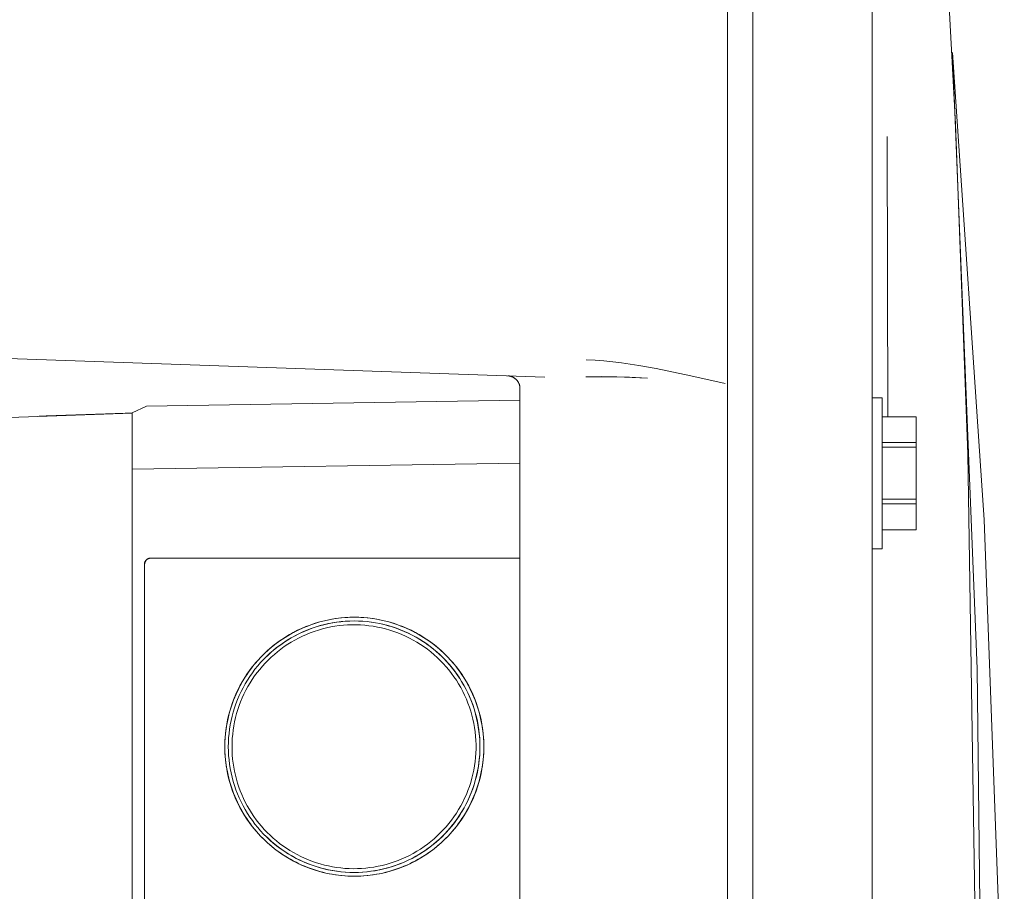
# Model space of a CAD drawing. Units: millimetres. Extents: x -1236 to 2338, y 3197 to 8161.
# Drawn here: x -481 to -403, y 6008 to 6077 of the extents above; entities that cross this region are included whole.
import ezdxf

# ---------------------------------------------------------------- set-up
doc = ezdxf.new("R2010")
doc.units = ezdxf.units.MM
doc.layers.add('Make2D$Visible$Curves$0', color=254, linetype='Continuous', lineweight=0, true_color=0xbebebe)

msp = doc.modelspace()

# ---------------------------------------------------------------- linework, layer by layer
at = {"layer": 'Make2D$Visible$Curves$0', "color": 254, "true_color": 0xd6d6d6}
for points in [[(-413.287, 5925.941), (-413.287, 6177.381)], [(-424.787, 5927.494), (-424.787, 6175.362)], [(-422.787, 6175.411), (-422.787, 5927.439)], [(-411.574, 6146.02), (-408.728, 6107.635), (-406.651, 6069.201)], [(-406.904, 6074.785), (-406.91, 6074.898)], [(-406.909, 6074.891), (-404.379, 6037.722), (-403.003, 6000.491), (-402.784, 5963.236)], [(-405.222, 5927.947), (-404.387, 5976.902), (-404.948, 6025.862), (-406.904, 6074.785)], [(-406.651, 6069.201), (-405.674, 6042.949)], [(-406.651, 6069.201), (-405.674, 6042.949)], [(-412.046, 6045.922), (-412.1, 6068.202)], [(-412.044, 6045.922), (-412.1, 6068.202)], [(-439.306, 6049.068), (-507.905, 6051.463)], [(-424.962, 6048.567), (-427.702, 6049.186), (-430.451, 6049.751), (-431.831, 6049.996), (-433.218, 6050.204), (-433.915, 6050.29), (-434.614, 6050.362), (-435.316, 6050.417), (-436.021, 6050.452)], [(-436.021, 6050.452), (-435.316, 6050.417), (-434.614, 6050.364), (-433.915, 6050.293), (-433.218, 6050.207), (-431.831, 6049.998), (-430.45, 6049.751)], [(-442.252, 6049.171), (-442.218, 6049.169), (-442.184, 6049.166), (-442.15, 6049.162), (-442.116, 6049.157), (-442.082, 6049.15), (-442.049, 6049.143), (-442.016, 6049.134), (-441.983, 6049.124), (-441.951, 6049.113), (-441.919, 6049.101), (-441.888, 6049.088), (-441.857, 6049.074), (-441.826, 6049.059), (-441.796, 6049.043), (-441.767, 6049.025), (-441.738, 6049.007), (-441.71, 6048.988), (-441.682, 6048.968), (-441.655, 6048.947), (-441.629, 6048.925), (-441.604, 6048.902), (-441.579, 6048.878), (-441.555, 6048.853), (-441.533, 6048.828), (-441.511, 6048.802), (-441.49, 6048.775), (-441.469, 6048.748), (-441.45, 6048.719), (-441.432, 6048.691), (-441.415, 6048.661), (-441.399, 6048.631), (-441.383, 6048.6), (-441.369, 6048.569), (-441.356, 6048.538), (-441.344, 6048.506), (-441.333, 6048.474), (-441.324, 6048.441), (-441.315, 6048.408), (-441.307, 6048.375), (-441.301, 6048.341), (-441.296, 6048.307), (-441.292, 6048.273), (-441.289, 6048.239), (-441.287, 6048.205), (-441.287, 6048.171)], [(-431.142, 6048.997), (-433.578, 6049.095), (-434.804, 6049.109), (-436.038, 6049.086)], [(-436.038, 6049.086), (-435.192, 6049.105), (-434.332, 6049.105), (-432.579, 6049.062), (-431.142, 6048.997)], [(-441.287, 5927.994), (-441.287, 6048.171)], [(-441.287, 6047.229), (-470.984, 6046.763)], [(-413.287, 6047.427), (-412.487, 6047.427)], [(-412.487, 6035.427), (-412.487, 6047.427)], [(-503.642, 6045.1), (-472.12, 6046.2)], [(-478.954, 6045.995), (-472.662, 6046.214)], [(-472.662, 6046.214), (-472.12, 6046.233)], [(-472.662, 6046.214), (-472.662, 6046.182)], [(-470.984, 6046.763), (-472.12, 6046.233)], [(-472.12, 6046.233), (-472.12, 6041.747)], [(-479.496, 6045.976), (-478.954, 6045.995)], [(-479.496, 6045.976), (-479.496, 6045.943)], [(-478.954, 6045.962), (-478.954, 6045.995)], [(-412.487, 6045.922), (-409.787, 6045.922)], [(-409.787, 6043.861), (-409.787, 6045.922)], [(-409.787, 6043.861), (-412.487, 6043.861)], [(-409.787, 6043.489), (-409.787, 6043.861)], [(-412.487, 6043.489), (-409.787, 6043.489)], [(-409.787, 6039.366), (-409.787, 6043.489)], [(-472.12, 6041.747), (-441.286, 6042.231)], [(-405.674, 6042.949), (-404.787, 5985.315), (-405.624, 5927.679)], [(-472.12, 5928.608), (-472.12, 6041.747)], [(-409.787, 6039.366), (-412.487, 6039.366)], [(-409.787, 6038.994), (-409.787, 6039.366)], [(-412.487, 6038.994), (-409.787, 6038.994)], [(-409.787, 6036.932), (-409.787, 6038.994)], [(-409.787, 6036.932), (-412.487, 6036.932)], [(-412.487, 6035.427), (-413.287, 6035.427)], [(-471.136, 6034.177), (-471.136, 6034.195), (-471.135, 6034.212), (-471.133, 6034.23), (-471.131, 6034.247), (-471.129, 6034.264), (-471.125, 6034.281), (-471.121, 6034.298), (-471.117, 6034.315), (-471.112, 6034.332), (-471.106, 6034.348), (-471.1, 6034.365), (-471.093, 6034.381), (-471.086, 6034.397), (-471.078, 6034.412), (-471.07, 6034.428), (-471.061, 6034.443), (-471.052, 6034.457), (-471.042, 6034.472), (-471.032, 6034.486), (-471.021, 6034.499), (-471.009, 6034.513), (-470.998, 6034.526), (-470.986, 6034.538), (-470.973, 6034.55), (-470.96, 6034.562), (-470.947, 6034.573), (-470.933, 6034.584), (-470.919, 6034.594), (-470.904, 6034.604), (-470.889, 6034.613), (-470.874, 6034.622), (-470.859, 6034.63)], [(-471.12, 6034.177), (-471.119, 6034.195), (-471.118, 6034.212), (-471.117, 6034.229), (-471.115, 6034.246), (-471.112, 6034.263), (-471.109, 6034.279), (-471.105, 6034.296), (-471.101, 6034.313), (-471.096, 6034.329), (-471.09, 6034.345), (-471.084, 6034.361), (-471.078, 6034.377), (-471.071, 6034.393), (-471.063, 6034.408), (-471.055, 6034.423), (-471.046, 6034.438), (-471.037, 6034.453), (-471.027, 6034.467), (-471.017, 6034.48), (-471.006, 6034.494), (-470.995, 6034.507), (-470.984, 6034.52), (-470.972, 6034.532), (-470.959, 6034.544), (-470.947, 6034.555), (-470.933, 6034.566), (-470.92, 6034.577), (-470.906, 6034.587), (-470.892, 6034.596), (-470.877, 6034.605), (-470.862, 6034.614), (-470.847, 6034.622)], [(-470.627, 6034.686), (-470.645, 6034.686), (-470.662, 6034.685), (-470.679, 6034.683), (-470.696, 6034.681), (-470.713, 6034.679), (-470.73, 6034.675), (-470.746, 6034.672), (-470.763, 6034.667), (-470.78, 6034.662), (-470.796, 6034.657), (-470.812, 6034.651), (-470.828, 6034.645), (-470.844, 6034.637), (-470.859, 6034.63)], [(-470.62, 6034.677), (-470.637, 6034.677), (-470.653, 6034.676), (-470.67, 6034.675), (-470.687, 6034.673), (-470.704, 6034.67), (-470.72, 6034.667), (-470.737, 6034.663), (-470.753, 6034.659), (-470.769, 6034.654), (-470.785, 6034.649), (-470.801, 6034.643), (-470.817, 6034.636), (-470.832, 6034.63), (-470.847, 6034.622)], [(-441.286, 6034.686), (-470.627, 6034.686)], [(-470.627, 6034.686), (-470.62, 6034.677)], [(-470.62, 6034.677), (-441.286, 6034.677)], [(-471.136, 6034.177), (-471.136, 5936.177)], [(-471.12, 6034.177), (-471.136, 6034.177)], [(-471.12, 5936.177), (-471.12, 6034.177)], [(-454.451, 6029.977), (-454.81, 6029.971), (-455.169, 6029.952), (-455.527, 6029.921), (-455.884, 6029.877), (-456.239, 6029.821), (-456.592, 6029.752), (-456.942, 6029.671), (-457.289, 6029.578), (-457.633, 6029.473), (-457.973, 6029.356), (-458.308, 6029.227), (-458.639, 6029.086), (-458.965, 6028.934), (-459.285, 6028.771), (-459.599, 6028.597), (-459.907, 6028.412), (-460.209, 6028.216), (-460.503, 6028.009), (-460.79, 6027.793), (-461.07, 6027.567), (-461.341, 6027.331), (-461.604, 6027.086), (-461.858, 6026.832), (-462.103, 6026.569), (-462.339, 6026.297), (-462.565, 6026.018), (-462.781, 6025.731), (-462.987, 6025.436), (-463.183, 6025.135), (-463.368, 6024.827), (-463.542, 6024.512), (-463.705, 6024.192), (-463.857, 6023.866), (-463.998, 6023.535), (-464.126, 6023.2), (-464.243, 6022.86), (-464.348, 6022.516), (-464.441, 6022.169), (-464.522, 6021.818), (-464.591, 6021.466), (-464.647, 6021.111), (-464.69, 6020.754), (-464.722, 6020.396), (-464.74, 6020.037), (-464.747, 6019.677)], [(-454.469, 6009.677), (-454.818, 6009.684), (-455.166, 6009.702), (-455.514, 6009.732), (-455.86, 6009.775), (-456.205, 6009.83), (-456.548, 6009.896), (-456.888, 6009.975), (-457.225, 6010.065), (-457.559, 6010.167), (-457.889, 6010.281), (-458.214, 6010.406), (-458.536, 6010.542), (-458.852, 6010.69), (-459.163, 6010.848), (-459.468, 6011.018), (-459.767, 6011.197), (-460.06, 6011.388), (-460.346, 6011.588), (-460.625, 6011.798), (-460.896, 6012.017), (-461.159, 6012.246), (-461.415, 6012.485), (-461.661, 6012.731), (-461.899, 6012.987), (-462.128, 6013.25), (-462.348, 6013.521), (-462.558, 6013.8), (-462.758, 6014.086), (-462.948, 6014.379), (-463.128, 6014.678), (-463.297, 6014.983), (-463.456, 6015.294), (-463.603, 6015.61), (-463.739, 6015.932), (-463.864, 6016.257), (-463.978, 6016.587), (-464.08, 6016.921), (-464.17, 6017.258), (-464.249, 6017.598), (-464.315, 6017.941), (-464.37, 6018.286), (-464.413, 6018.632), (-464.443, 6018.98), (-464.461, 6019.328), (-464.467, 6019.677), (-464.461, 6020.026), (-464.443, 6020.375), (-464.413, 6020.723), (-464.37, 6021.069), (-464.315, 6021.414), (-464.249, 6021.756), (-464.17, 6022.096), (-464.08, 6022.433), (-463.978, 6022.767), (-463.864, 6023.097), (-463.739, 6023.423), (-463.603, 6023.744), (-463.456, 6024.061), (-463.297, 6024.372), (-463.128, 6024.677), (-462.948, 6024.976), (-462.758, 6025.269), (-462.558, 6025.555), (-462.348, 6025.833), (-462.128, 6026.105), (-461.899, 6026.368), (-461.661, 6026.623), (-461.415, 6026.87), (-461.159, 6027.108), (-460.896, 6027.337), (-460.625, 6027.557), (-460.346, 6027.767), (-460.06, 6027.967), (-459.767, 6028.157), (-459.468, 6028.337), (-459.163, 6028.506), (-458.852, 6028.665), (-458.536, 6028.812), (-458.214, 6028.949), (-457.889, 6029.074), (-457.559, 6029.188), (-457.225, 6029.29), (-456.888, 6029.38), (-456.548, 6029.459), (-456.205, 6029.525), (-455.86, 6029.58), (-455.514, 6029.622), (-455.166, 6029.653), (-454.818, 6029.671), (-454.469, 6029.677)], [(-454.469, 6029.677), (-454.81, 6029.671), (-455.15, 6029.653), (-455.49, 6029.624), (-455.829, 6029.583), (-456.165, 6029.531), (-456.5, 6029.467), (-456.833, 6029.391), (-457.163, 6029.305), (-457.489, 6029.207), (-457.812, 6029.098), (-458.132, 6028.978), (-458.446, 6028.848), (-458.757, 6028.706), (-459.062, 6028.555), (-459.362, 6028.392), (-459.656, 6028.22), (-459.944, 6028.038), (-460.226, 6027.846), (-460.501, 6027.644), (-460.769, 6027.434), (-461.03, 6027.214), (-461.283, 6026.986), (-461.528, 6026.749)], [(-445.56, 6024.218), (-445.722, 6024.521), (-445.893, 6024.819), (-446.075, 6025.11), (-446.266, 6025.396), (-446.468, 6025.674), (-446.678, 6025.945), (-446.898, 6026.209), (-447.127, 6026.466), (-447.364, 6026.714), (-447.61, 6026.954), (-447.864, 6027.185), (-448.126, 6027.408), (-448.395, 6027.621), (-448.672, 6027.825), (-448.955, 6028.019), (-449.245, 6028.204), (-449.541, 6028.378), (-449.842, 6028.542), (-450.15, 6028.696), (-450.462, 6028.839), (-450.779, 6028.972), (-451.101, 6029.093), (-451.426, 6029.203), (-451.755, 6029.302), (-452.087, 6029.389), (-452.422, 6029.466), (-452.76, 6029.53), (-453.099, 6029.583), (-453.44, 6029.624), (-453.782, 6029.654), (-454.125, 6029.671), (-454.469, 6029.677)], [(-444.464, 6019.677), (-444.469, 6020.019), (-444.487, 6020.36), (-444.516, 6020.7), (-444.557, 6021.039), (-444.609, 6021.377), (-444.673, 6021.712), (-444.748, 6022.045), (-444.834, 6022.376), (-444.932, 6022.703), (-445.041, 6023.027), (-445.16, 6023.346), (-445.291, 6023.662), (-445.433, 6023.973), (-445.584, 6024.279), (-445.747, 6024.579), (-445.919, 6024.874), (-446.101, 6025.163), (-446.294, 6025.445), (-446.495, 6025.72), (-446.706, 6025.989), (-446.926, 6026.25), (-447.155, 6026.504), (-447.392, 6026.749), (-447.638, 6026.987), (-447.891, 6027.215), (-448.153, 6027.435), (-448.421, 6027.646), (-448.697, 6027.848), (-448.979, 6028.04), (-449.268, 6028.222), (-449.563, 6028.395), (-449.863, 6028.557), (-450.169, 6028.709), (-450.48, 6028.85), (-450.795, 6028.981), (-451.115, 6029.101), (-451.439, 6029.209), (-451.766, 6029.307), (-452.096, 6029.394), (-452.43, 6029.469), (-452.765, 6029.532), (-453.103, 6029.585), (-453.442, 6029.625), (-453.782, 6029.654), (-454.123, 6029.672), (-454.464, 6029.677)], [(-444.155, 6019.677), (-444.161, 6020.037), (-444.179, 6020.396), (-444.211, 6020.754), (-444.254, 6021.111), (-444.311, 6021.466), (-444.379, 6021.818), (-444.46, 6022.169), (-444.553, 6022.516), (-444.658, 6022.86), (-444.775, 6023.2), (-444.904, 6023.535), (-445.044, 6023.866), (-445.196, 6024.192), (-445.359, 6024.512), (-445.533, 6024.827), (-445.718, 6025.135), (-445.914, 6025.436), (-446.12, 6025.731), (-446.336, 6026.018), (-446.563, 6026.297), (-446.798, 6026.569), (-447.043, 6026.832), (-447.298, 6027.086), (-447.56, 6027.331), (-447.832, 6027.567), (-448.111, 6027.793), (-448.398, 6028.009), (-448.692, 6028.216), (-448.994, 6028.412), (-449.302, 6028.597), (-449.616, 6028.771), (-449.936, 6028.934), (-450.262, 6029.086), (-450.593, 6029.227), (-450.929, 6029.356), (-451.268, 6029.473), (-451.612, 6029.578), (-451.959, 6029.671), (-452.31, 6029.752), (-452.662, 6029.821), (-453.017, 6029.877), (-453.374, 6029.921), (-453.732, 6029.952), (-454.091, 6029.971), (-454.451, 6029.977)], [(-458.877, 6028.32), (-458.572, 6028.469), (-458.263, 6028.606), (-457.949, 6028.733), (-457.631, 6028.849), (-457.309, 6028.953), (-456.983, 6029.047), (-456.655, 6029.129), (-456.324, 6029.199), (-455.99, 6029.258), (-455.655, 6029.305), (-455.318, 6029.34), (-454.981, 6029.363), (-454.642, 6029.375), (-454.304, 6029.375), (-453.965, 6029.363), (-453.628, 6029.34), (-453.291, 6029.304), (-452.956, 6029.257), (-452.622, 6029.198), (-452.291, 6029.128), (-451.963, 6029.046), (-451.637, 6028.952), (-451.315, 6028.848), (-450.997, 6028.732), (-450.683, 6028.605), (-450.374, 6028.467), (-450.07, 6028.319), (-449.771, 6028.16), (-449.478, 6027.99), (-449.191, 6027.811), (-448.91, 6027.622), (-448.636, 6027.423), (-448.37, 6027.214), (-448.11, 6026.997), (-447.859, 6026.77), (-447.615, 6026.535), (-447.38, 6026.291), (-447.154, 6026.04), (-446.936, 6025.78), (-446.728, 6025.513), (-446.529, 6025.239), (-446.339, 6024.959), (-446.16, 6024.672), (-445.991, 6024.378), (-445.832, 6024.079), (-445.683, 6023.775), (-445.546, 6023.466), (-445.419, 6023.152), (-445.303, 6022.834), (-445.199, 6022.512), (-445.105, 6022.186), (-445.024, 6021.858), (-444.953, 6021.527), (-444.894, 6021.193), (-444.847, 6020.858), (-444.812, 6020.521), (-444.788, 6020.184), (-444.777, 6019.845), (-444.777, 6019.507), (-444.789, 6019.168), (-444.812, 6018.831), (-444.848, 6018.494), (-444.895, 6018.159), (-444.954, 6017.825), (-445.024, 6017.494), (-445.106, 6017.166), (-445.199, 6016.84), (-445.304, 6016.518), (-445.42, 6016.2), (-445.547, 6015.886), (-445.684, 6015.577), (-445.833, 6015.273), (-445.992, 6014.974), (-446.161, 6014.681), (-446.34, 6014.394), (-446.53, 6014.113), (-446.729, 6013.839), (-446.937, 6013.572), (-447.155, 6013.313), (-447.381, 6013.061), (-447.617, 6012.818), (-447.86, 6012.583), (-448.112, 6012.356), (-448.371, 6012.139), (-448.638, 6011.93), (-448.912, 6011.731), (-449.192, 6011.542), (-449.479, 6011.363), (-449.773, 6011.193), (-450.072, 6011.034)], [(-464.173, 6019.677), (-464.167, 6020.011), (-464.15, 6020.343), (-464.121, 6020.676), (-464.081, 6021.006), (-464.03, 6021.336), (-463.967, 6021.663), (-463.893, 6021.988), (-463.809, 6022.31), (-463.713, 6022.63), (-463.606, 6022.945), (-463.488, 6023.257), (-463.36, 6023.565), (-463.221, 6023.868), (-463.072, 6024.166), (-462.913, 6024.459), (-462.743, 6024.746), (-462.564, 6025.027), (-462.376, 6025.302), (-462.178, 6025.57), (-461.971, 6025.831), (-461.755, 6026.085), (-461.531, 6026.331), (-461.298, 6026.57), (-461.057, 6026.8), (-460.809, 6027.022), (-460.553, 6027.236), (-460.289, 6027.44), (-460.019, 6027.635), (-459.743, 6027.821), (-459.46, 6027.998), (-459.171, 6028.164), (-458.877, 6028.32)], [(-448.69, 6027.838), (-448.435, 6027.653), (-448.185, 6027.46), (-447.943, 6027.258), (-447.707, 6027.05), (-447.477, 6026.833), (-447.255, 6026.609), (-447.041, 6026.378), (-446.833, 6026.141), (-446.634, 6025.896), (-446.443, 6025.646), (-446.26, 6025.389), (-446.085, 6025.127)], [(-445.56, 6024.218), (-445.407, 6023.904), (-445.265, 6023.585), (-445.135, 6023.262), (-445.015, 6022.934), (-444.907, 6022.602), (-444.811, 6022.266), (-444.727, 6021.927), (-444.654, 6021.586), (-444.594, 6021.242), (-444.545, 6020.897), (-444.508, 6020.549), (-444.484, 6020.201), (-444.472, 6019.852), (-444.472, 6019.503), (-444.484, 6019.154), (-444.508, 6018.806), (-444.545, 6018.459), (-444.593, 6018.113), (-444.654, 6017.77), (-444.727, 6017.428), (-444.811, 6017.089), (-444.907, 6016.754), (-445.015, 6016.422), (-445.134, 6016.094), (-445.265, 6015.77), (-445.407, 6015.451), (-445.56, 6015.138), (-445.724, 6014.829), (-445.899, 6014.527), (-446.083, 6014.231), (-446.279, 6013.942), (-446.484, 6013.659), (-446.699, 6013.384), (-446.923, 6013.117), (-447.157, 6012.857), (-447.399, 6012.606), (-447.65, 6012.364), (-447.91, 6012.13), (-448.177, 6011.906), (-448.452, 6011.691), (-448.734, 6011.486), (-449.024, 6011.29), (-449.32, 6011.105), (-449.622, 6010.931), (-449.93, 6010.767)], [(-464.747, 6019.677), (-464.74, 6019.318), (-464.722, 6018.959), (-464.69, 6018.601), (-464.647, 6018.244), (-464.591, 6017.889), (-464.522, 6017.536), (-464.441, 6017.186), (-464.348, 6016.839), (-464.243, 6016.495), (-464.126, 6016.155), (-463.998, 6015.82), (-463.857, 6015.489), (-463.705, 6015.163), (-463.542, 6014.843), (-463.368, 6014.528), (-463.183, 6014.22), (-462.987, 6013.918), (-462.781, 6013.624), (-462.565, 6013.337), (-462.339, 6013.057), (-462.103, 6012.786), (-461.858, 6012.523), (-461.604, 6012.269), (-461.341, 6012.024), (-461.07, 6011.788), (-460.79, 6011.562), (-460.503, 6011.345), (-460.209, 6011.139), (-459.907, 6010.943), (-459.599, 6010.758), (-459.285, 6010.584), (-458.965, 6010.42), (-458.639, 6010.268), (-458.308, 6010.128), (-457.973, 6009.999), (-457.633, 6009.882), (-457.289, 6009.777), (-456.942, 6009.684), (-456.592, 6009.603), (-456.239, 6009.534), (-455.884, 6009.478), (-455.527, 6009.434), (-455.169, 6009.403), (-454.81, 6009.384), (-454.451, 6009.377)], [(-463.115, 6015.273), (-463.259, 6015.567), (-463.392, 6015.865), (-463.515, 6016.167), (-463.628, 6016.473), (-463.731, 6016.783), (-463.823, 6017.097), (-463.905, 6017.413), (-463.975, 6017.731), (-464.036, 6018.052), (-464.085, 6018.375), (-464.123, 6018.699), (-464.151, 6019.025), (-464.167, 6019.351), (-464.173, 6019.677)], [(-454.464, 6009.677), (-454.123, 6009.683), (-453.782, 6009.701), (-453.442, 6009.73), (-453.103, 6009.77), (-452.765, 6009.822), (-452.43, 6009.886), (-452.096, 6009.961), (-451.766, 6010.048), (-451.439, 6010.145), (-451.115, 6010.254), (-450.795, 6010.374), (-450.48, 6010.505), (-450.169, 6010.646), (-449.863, 6010.798), (-449.563, 6010.96), (-449.268, 6011.132), (-448.979, 6011.315), (-448.697, 6011.507), (-448.421, 6011.709), (-448.153, 6011.919), (-447.891, 6012.139), (-447.638, 6012.368), (-447.392, 6012.606), (-447.155, 6012.851), (-446.926, 6013.105), (-446.706, 6013.366), (-446.495, 6013.634), (-446.294, 6013.91), (-446.101, 6014.192), (-445.919, 6014.481), (-445.747, 6014.776), (-445.584, 6015.076), (-445.433, 6015.382), (-445.291, 6015.693), (-445.16, 6016.008), (-445.041, 6016.328), (-444.932, 6016.652), (-444.834, 6016.979), (-444.748, 6017.309), (-444.673, 6017.643), (-444.609, 6017.978), (-444.557, 6018.316), (-444.516, 6018.655), (-444.487, 6018.995), (-444.469, 6019.336), (-444.464, 6019.677)], [(-454.451, 6009.377), (-454.091, 6009.384), (-453.732, 6009.403), (-453.374, 6009.434), (-453.017, 6009.478), (-452.662, 6009.534), (-452.31, 6009.603), (-451.959, 6009.684), (-451.612, 6009.777), (-451.268, 6009.882), (-450.929, 6009.999), (-450.593, 6010.128), (-450.262, 6010.268), (-449.936, 6010.42), (-449.616, 6010.584), (-449.302, 6010.758), (-448.994, 6010.943), (-448.692, 6011.139), (-448.398, 6011.345), (-448.111, 6011.562), (-447.832, 6011.788), (-447.56, 6012.024), (-447.298, 6012.269), (-447.043, 6012.523), (-446.798, 6012.786), (-446.563, 6013.057), (-446.336, 6013.337), (-446.12, 6013.624), (-445.914, 6013.918), (-445.718, 6014.22), (-445.533, 6014.528), (-445.359, 6014.843), (-445.196, 6015.163), (-445.044, 6015.489), (-444.904, 6015.82), (-444.775, 6016.155), (-444.658, 6016.495), (-444.553, 6016.839), (-444.46, 6017.186), (-444.379, 6017.536), (-444.311, 6017.889), (-444.254, 6018.244), (-444.211, 6018.601), (-444.179, 6018.959), (-444.161, 6019.318), (-444.155, 6019.677)], [(-450.072, 6011.034), (-450.369, 6010.889), (-450.672, 6010.754), (-450.978, 6010.629), (-451.289, 6010.515), (-451.604, 6010.412), (-451.922, 6010.319), (-452.243, 6010.238), (-452.566, 6010.167), (-452.892, 6010.107), (-453.22, 6010.059), (-453.549, 6010.022), (-453.879, 6009.996), (-454.21, 6009.981), (-454.541, 6009.978), (-454.872, 6009.986), (-455.202, 6010.005), (-455.532, 6010.035), (-455.861, 6010.077), (-456.188, 6010.13), (-456.512, 6010.194), (-456.835, 6010.269), (-457.155, 6010.355), (-457.471, 6010.452), (-457.785, 6010.56), (-458.094, 6010.678), (-458.399, 6010.807), (-458.699, 6010.946), (-458.995, 6011.096), (-459.285, 6011.255), (-459.57, 6011.424), (-459.849, 6011.603), (-460.121, 6011.791), (-460.387, 6011.988), (-460.646, 6012.195), (-460.898, 6012.41), (-461.142, 6012.633), (-461.379, 6012.865), (-461.607, 6013.105), (-461.827, 6013.352), (-462.039, 6013.607), (-462.242, 6013.869), (-462.435, 6014.137), (-462.62, 6014.413), (-462.795, 6014.694), (-462.96, 6014.981), (-463.115, 6015.273)], [(-446.085, 6014.228), (-446.26, 6013.966), (-446.443, 6013.709), (-446.634, 6013.458), (-446.833, 6013.214), (-447.041, 6012.976), (-447.255, 6012.745), (-447.477, 6012.522), (-447.706, 6012.305), (-447.943, 6012.096), (-448.185, 6011.895), (-448.434, 6011.702), (-448.69, 6011.517)], [(-461.528, 6012.606), (-461.283, 6012.369), (-461.03, 6012.141), (-460.769, 6011.921), (-460.501, 6011.71), (-460.226, 6011.509), (-459.944, 6011.317), (-459.656, 6011.135), (-459.362, 6010.962), (-459.062, 6010.8), (-458.757, 6010.648), (-458.446, 6010.507), (-458.131, 6010.376), (-457.812, 6010.257), (-457.489, 6010.148), (-457.162, 6010.05), (-456.833, 6009.963), (-456.5, 6009.888), (-456.165, 6009.824), (-455.828, 6009.772), (-455.49, 6009.731), (-455.15, 6009.701), (-454.81, 6009.684), (-454.469, 6009.677)], [(-454.469, 6009.677), (-454.132, 6009.683), (-453.796, 6009.7), (-453.461, 6009.728), (-453.127, 6009.768), (-452.794, 6009.819), (-452.464, 6009.881), (-452.135, 6009.954), (-451.809, 6010.038), (-451.486, 6010.133), (-451.167, 6010.238), (-450.851, 6010.355), (-450.54, 6010.482), (-450.233, 6010.619), (-449.93, 6010.767)]]:
    msp.add_lwpolyline(points, dxfattribs=at)
msp.add_lwpolyline([(-464.747, 6019.677), (-464.743, 6019.425), (-464.734, 6019.172), (-464.718, 6018.92), (-464.695, 6018.668), (-464.667, 6018.417), (-464.632, 6018.167), (-464.591, 6017.918), (-464.543, 6017.67), (-464.49, 6017.423), (-464.431, 6017.177), (-464.366, 6016.933), (-464.295, 6016.691), (-464.218, 6016.45), (-464.136, 6016.211), (-464.047, 6015.974), (-463.954, 6015.74), (-463.854, 6015.507), (-463.749, 6015.277), (-463.639, 6015.05), (-463.523, 6014.826), (-463.402, 6014.604), (-463.275, 6014.385), (-463.143, 6014.17), (-463.006, 6013.957), (-462.864, 6013.749), (-462.717, 6013.543), (-462.565, 6013.342), (-462.408, 6013.144), (-462.246, 6012.95), (-462.079, 6012.761), (-461.907, 6012.575), (-461.731, 6012.394), (-461.55, 6012.218), (-461.365, 6012.046), (-461.175, 6011.879), (-460.981, 6011.717), (-460.784, 6011.56), (-460.582, 6011.408), (-460.377, 6011.261), (-460.168, 6011.118), (-459.956, 6010.981), (-459.741, 6010.85), (-459.522, 6010.723), (-459.301, 6010.602), (-459.076, 6010.486), (-458.849, 6010.375), (-458.619, 6010.27), (-458.387, 6010.171), (-458.152, 6010.077), (-457.916, 6009.989), (-457.677, 6009.906), (-457.436, 6009.829), (-457.194, 6009.758), (-456.95, 6009.693), (-456.704, 6009.634), (-456.457, 6009.581), (-456.209, 6009.533), (-455.96, 6009.492), (-455.71, 6009.457), (-455.459, 6009.429), (-455.208, 6009.406), (-454.956, 6009.39), (-454.703, 6009.381), (-454.451, 6009.377), (-454.198, 6009.381), (-453.946, 6009.39), (-453.694, 6009.406), (-453.442, 6009.429), (-453.191, 6009.457), (-452.941, 6009.492), (-452.692, 6009.533), (-452.444, 6009.581), (-452.197, 6009.634), (-451.952, 6009.693), (-451.707, 6009.758), (-451.465, 6009.829), (-451.224, 6009.906), (-450.986, 6009.989), (-450.749, 6010.077), (-450.514, 6010.171), (-450.282, 6010.27), (-450.052, 6010.375), (-449.825, 6010.486), (-449.601, 6010.602), (-449.379, 6010.723), (-449.16, 6010.85), (-448.945, 6010.981), (-448.733, 6011.118), (-448.524, 6011.261), (-448.319, 6011.408), (-448.117, 6011.56), (-447.92, 6011.717), (-447.726, 6011.879), (-447.536, 6012.046), (-447.351, 6012.218), (-447.17, 6012.394), (-446.994, 6012.575), (-446.822, 6012.761), (-446.655, 6012.95), (-446.493, 6013.144), (-446.336, 6013.342), (-446.184, 6013.543), (-446.037, 6013.749), (-445.895, 6013.957), (-445.758, 6014.17), (-445.626, 6014.385), (-445.5, 6014.604), (-445.378, 6014.826), (-445.263, 6015.05), (-445.152, 6015.277), (-445.047, 6015.507), (-444.948, 6015.74), (-444.854, 6015.974), (-444.765, 6016.211), (-444.683, 6016.45), (-444.606, 6016.691), (-444.535, 6016.933), (-444.47, 6017.177), (-444.411, 6017.423), (-444.358, 6017.67), (-444.311, 6017.918), (-444.27, 6018.167), (-444.235, 6018.417), (-444.206, 6018.668), (-444.184, 6018.92), (-444.167, 6019.172), (-444.158, 6019.425), (-444.155, 6019.677), (-444.158, 6019.93), (-444.167, 6020.183), (-444.184, 6020.435), (-444.206, 6020.686), (-444.235, 6020.937), (-444.27, 6021.187), (-444.311, 6021.437), (-444.358, 6021.685), (-444.411, 6021.932), (-444.47, 6022.177), (-444.535, 6022.422), (-444.606, 6022.664), (-444.683, 6022.905), (-444.765, 6023.144), (-444.854, 6023.381), (-444.948, 6023.615), (-445.047, 6023.847), (-445.152, 6024.077), (-445.263, 6024.305), (-445.378, 6024.529), (-445.5, 6024.751), (-445.626, 6024.97), (-445.758, 6025.185), (-445.895, 6025.397), (-446.037, 6025.606), (-446.184, 6025.811), (-446.336, 6026.013), (-446.493, 6026.211), (-446.655, 6026.405), (-446.822, 6026.594), (-446.994, 6026.78), (-447.17, 6026.961), (-447.351, 6027.137), (-447.536, 6027.309), (-447.726, 6027.476), (-447.92, 6027.638), (-448.117, 6027.795), (-448.319, 6027.947), (-448.524, 6028.094), (-448.733, 6028.236), (-448.945, 6028.373), (-449.16, 6028.505), (-449.379, 6028.632), (-449.601, 6028.753), (-449.825, 6028.869), (-450.052, 6028.979), (-450.282, 6029.084), (-450.514, 6029.184), (-450.749, 6029.278), (-450.986, 6029.366), (-451.224, 6029.449), (-451.465, 6029.526), (-451.707, 6029.597), (-451.952, 6029.662), (-452.197, 6029.721), (-452.444, 6029.774), (-452.692, 6029.821), (-452.941, 6029.862), (-453.191, 6029.897), (-453.442, 6029.926), (-453.694, 6029.948), (-453.946, 6029.964), (-454.198, 6029.974), (-454.451, 6029.977), (-454.703, 6029.974), (-454.956, 6029.964), (-455.208, 6029.948), (-455.459, 6029.926), (-455.71, 6029.897), (-455.96, 6029.862), (-456.209, 6029.821), (-456.457, 6029.774), (-456.704, 6029.721), (-456.95, 6029.662), (-457.194, 6029.597), (-457.436, 6029.526), (-457.677, 6029.449), (-457.916, 6029.366), (-458.152, 6029.278), (-458.387, 6029.184), (-458.619, 6029.084), (-458.849, 6028.979), (-459.076, 6028.869), (-459.301, 6028.753), (-459.522, 6028.632), (-459.741, 6028.505), (-459.956, 6028.373), (-460.168, 6028.236), (-460.377, 6028.094), (-460.582, 6027.947), (-460.784, 6027.795), (-460.981, 6027.638), (-461.175, 6027.476), (-461.365, 6027.309), (-461.55, 6027.137), (-461.731, 6026.961), (-461.907, 6026.78), (-462.079, 6026.594), (-462.246, 6026.405), (-462.408, 6026.211), (-462.565, 6026.013), (-462.717, 6025.811), (-462.864, 6025.606), (-463.006, 6025.397), (-463.143, 6025.185), (-463.275, 6024.97), (-463.402, 6024.751), (-463.523, 6024.529), (-463.639, 6024.305), (-463.749, 6024.077), (-463.854, 6023.847), (-463.954, 6023.615), (-464.047, 6023.381), (-464.136, 6023.144), (-464.218, 6022.905), (-464.295, 6022.664), (-464.366, 6022.422), (-464.431, 6022.177), (-464.49, 6021.932), (-464.543, 6021.685), (-464.591, 6021.437), (-464.632, 6021.187), (-464.667, 6020.937), (-464.695, 6020.686), (-464.718, 6020.435), (-464.734, 6020.183), (-464.743, 6019.93)], close=True, dxfattribs=at)

doc.saveas('drawing.dxf')
